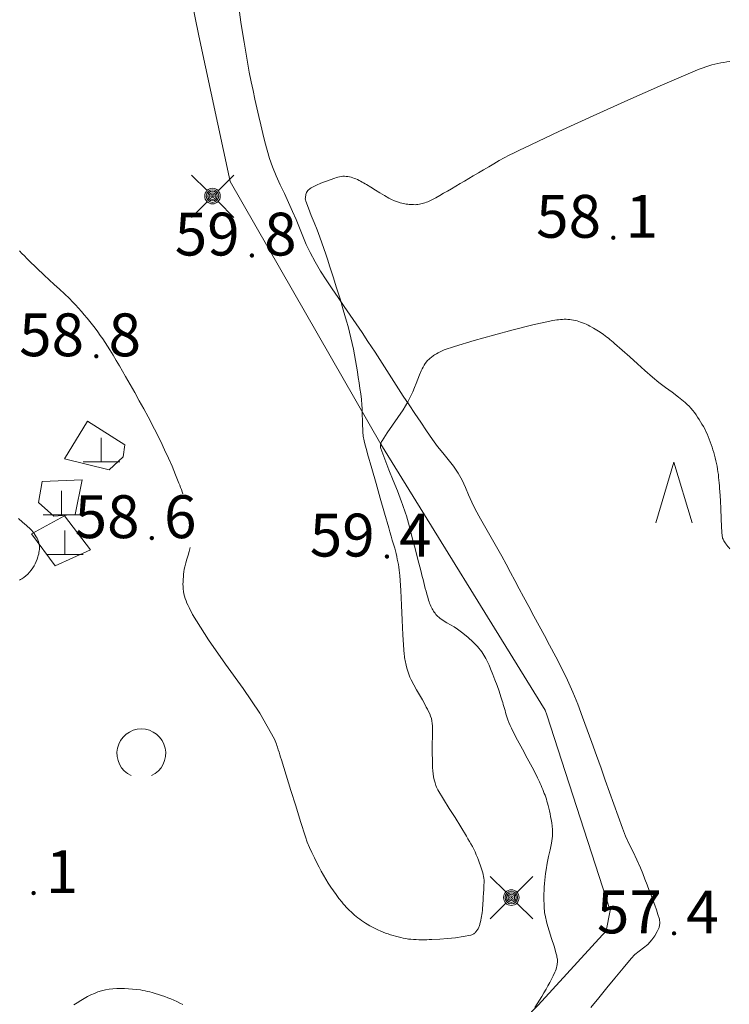
# Model space of a CAD drawing. Units: metres. Extents: x 25503966 to 25504939, y 6682000 to 6684013.
# Drawn here: x 25504070 to 25504099, y 6682682 to 6682722 of the extents above; entities that cross this region are included whole.
import ezdxf
from ezdxf.enums import TextEntityAlignment as Align

# ---------------------------------------------------------------- set-up
doc = ezdxf.new("R2010")
doc.units = ezdxf.units.M
doc.header["$MEASUREMENT"] = 0
doc.linetypes.add('DGN Style 2', pattern=[1061.192743, 636.715646, -424.477097])
for name, color, linetype, lineweight in [('KANTA_JOH_Pylväs_Valaisinpylväs_symboli', 254, 'Continuous', 0), ('KANTA_KAS_Kasviryhmä_Lehtimetsä_symboli', 254, 'Continuous', 0), ('KANTA_KAS_Kasviryhmä_Mäntymetsä_symboli', 254, 'Continuous', 0), ('KANTA_KOR_Korkeuskäyrä_Välikäyrä_N2000', 254, 'Continuous', 0), ('KANTA_KOR_Korkeuspiste_N2000', 254, 'Continuous', 0), ('KANTA_KOR_Korkeuspiste_symboli_N2000', 254, 'Continuous', 0), ('KANTA_MAA_Maa_alue_Avokallio_viiva', 254, 'Continuous', 0), ('KANTA_MAA_Maakohde_Iso_kivi_viiva', 254, 'Continuous', 0), ('KANTA_MAA_Maakohde_Kivi_symboli', 254, 'Continuous', 0), ('KANTA_MUU_Luonnonsuojelualue_viiva', 254, 'Continuous', 0)]:
    doc.layers.add(name, color=color, linetype=linetype, lineweight=lineweight)
doc.styles.add('Style-Arial Narrow', font='ARIALN.TTF')
doc.linetypes.add('kmo_kallio', pattern='A,-1.25,[3,dgnlstyle-kmoviiva.shx,S=0.000396825,R=0,X=0,Y=0],-1.25,[2,dgnlstyle-kmoviiva.shx,S=0.007937,R=0,X=0,Y=0]', length=2.5)

# ---------------------------------------------------------------- blocks, each defined once
blk = doc.blocks.new('*U15')
at = {"layer": 'KANTA_KAS_Kasviryhmä_Lehtimetsä_symboli', "color": 254, "linetype": 'Continuous', "lineweight": 0, "extrusion": (0, 0, -1)}
blk.add_arc((-0.024, 0.032), 0.498, 294.5097, 245.4903, dxfattribs=at)
blk = doc.blocks.new('*U16')
at = {"layer": 'KANTA_KAS_Kasviryhmä_Mäntymetsä_symboli', "color": 254, "linetype": 'Continuous', "lineweight": 0, "flags": 128}
blk.add_lwpolyline([(-0.296, -0.491), (0, 0.499), (0.296, -0.491)], dxfattribs=at)
blk = doc.blocks.new('*U19')
at = {"layer": 'KANTA_KOR_Korkeuspiste_symboli_N2000', "linetype": 'Continuous', "lineweight": 0}
h = blk.add_hatch(color=134, dxfattribs=at)
edge = h.paths.add_edge_path()
edge.add_arc((0, 0), 0.491, 0, 360)
blk = doc.blocks.new('*U25')
at = {"layer": 'KANTA_MAA_Maakohde_Kivi_symboli', "color": 254, "linetype": 'Continuous', "lineweight": 0}
for p, q in [((0, 0), (0, 0.98)), ((-0.744, 0), (0.756, 0))]:
    blk.add_line(p, q, dxfattribs=at)
blk = doc.blocks.new('*U26')
at = {"layer": 'KANTA_JOH_Pylväs_Valaisinpylväs_symboli', "color": 254, "linetype": 'Continuous', "lineweight": 0, "flags": 128}
for points in [[(-0.125, 0.133), (-0.491, 0.491)], [(0.133, 0.125), (0.499, 0.491)], [(-0.491, -0.499), (-0.125, -0.133)], [(0.129, -0.129), (0.499, -0.499)]]:
    blk.add_lwpolyline(points, dxfattribs=at)
at = {"layer": 'KANTA_JOH_Pylväs_Valaisinpylväs_symboli', "color": 254, "linetype": 'Continuous', "lineweight": 0}
for radius in [0.182, 0.147, 0.112, 0.077, 0.042, 0.00701]:
    blk.add_arc((0, 0), radius, 0, 360, dxfattribs=at)

msp = doc.modelspace()

# ---------------------------------------------------------------- linework, layer by layer
at = {"layer": 'KANTA_KOR_Korkeuskäyrä_Välikäyrä_N2000', "color": 134, "linetype": 'Continuous', "lineweight": 0, "flags": 128}
for points in [[(25504099.196, 6682720.01), (25504099.071, 6682719.995), (25504098.946, 6682719.979), (25504098.822, 6682719.959), (25504098.699, 6682719.936), (25504098.577, 6682719.908), (25504098.455, 6682719.876), (25504098.335, 6682719.84), (25504098.215, 6682719.802), (25504098.097, 6682719.761), (25504097.98, 6682719.717), (25504097.864, 6682719.669), (25504096.44, 6682719.057), (25504095.023, 6682718.434), (25504093.613, 6682717.8), (25504092.209, 6682717.152), (25504090.81, 6682716.489), (25504090.6, 6682716.389), (25504090.39, 6682716.289), (25504090.182, 6682716.187), (25504089.975, 6682716.08), (25504089.773, 6682715.966), (25504089.56, 6682715.842), (25504089.349, 6682715.716), (25504089.137, 6682715.591), (25504088.926, 6682715.465), (25504088.714, 6682715.34), (25504088.535, 6682715.236), (25504088.357, 6682715.131), (25504088.178, 6682715.026), (25504088, 6682714.922), (25504087.822, 6682714.817), (25504087.663, 6682714.725), (25504087.504, 6682714.633), (25504087.344, 6682714.543), (25504087.184, 6682714.453), (25504087.023, 6682714.364), (25504086.969, 6682714.336), (25504086.914, 6682714.312), (25504086.857, 6682714.289), (25504086.8, 6682714.268), (25504086.742, 6682714.247), (25504086.686, 6682714.229), (25504086.629, 6682714.212), (25504086.572, 6682714.197), (25504086.514, 6682714.186), (25504086.456, 6682714.177), (25504086.397, 6682714.171), (25504086.338, 6682714.168), (25504086.279, 6682714.169), (25504086.219, 6682714.171), (25504086.161, 6682714.175), (25504086.1, 6682714.18), (25504086.04, 6682714.187), (25504085.98, 6682714.195), (25504085.919, 6682714.205), (25504085.86, 6682714.218), (25504085.737, 6682714.249), (25504085.616, 6682714.284), (25504085.497, 6682714.325), (25504085.381, 6682714.374), (25504085.27, 6682714.431), (25504085.085, 6682714.54), (25504084.902, 6682714.652), (25504084.72, 6682714.765), (25504084.539, 6682714.877), (25504084.356, 6682714.987), (25504084.295, 6682715.022), (25504084.235, 6682715.057), (25504084.174, 6682715.092), (25504084.113, 6682715.126), (25504084.052, 6682715.16), (25504083.99, 6682715.191), (25504083.926, 6682715.218), (25504083.86, 6682715.242), (25504083.794, 6682715.264), (25504083.726, 6682715.285), (25504083.659, 6682715.302), (25504083.592, 6682715.315), (25504083.525, 6682715.324), (25504083.457, 6682715.327), (25504083.391, 6682715.325), (25504083.324, 6682715.317), (25504083.258, 6682715.305), (25504083.192, 6682715.29), (25504083.127, 6682715.272), (25504083.061, 6682715.252), (25504082.869, 6682715.186), (25504082.681, 6682715.116), (25504082.496, 6682715.041), (25504082.313, 6682714.959), (25504082.13, 6682714.871), (25504082.092, 6682714.851), (25504082.056, 6682714.829), (25504082.022, 6682714.804), (25504081.99, 6682714.776), (25504081.959, 6682714.743), (25504081.933, 6682714.706), (25504081.912, 6682714.668), (25504081.896, 6682714.629), (25504081.884, 6682714.588), (25504081.875, 6682714.546), (25504081.866, 6682714.5), (25504081.86, 6682714.453), (25504081.858, 6682714.406), (25504081.862, 6682714.36), (25504081.873, 6682714.316), (25504081.983, 6682714.02), (25504082.102, 6682713.726), (25504082.225, 6682713.434), (25504082.344, 6682713.14), (25504082.454, 6682712.844), (25504082.534, 6682712.61), (25504082.615, 6682712.376), (25504082.696, 6682712.141), (25504082.775, 6682711.907), (25504082.852, 6682711.671), (25504082.996, 6682711.222), (25504083.136, 6682710.771), (25504083.274, 6682710.32), (25504083.409, 6682709.868), (25504083.541, 6682709.414), (25504083.605, 6682709.188), (25504083.665, 6682708.96), (25504083.722, 6682708.731), (25504083.775, 6682708.502), (25504083.823, 6682708.271), (25504083.868, 6682708.04), (25504083.909, 6682707.808), (25504083.947, 6682707.576), (25504083.984, 6682707.343), (25504084.019, 6682707.11), (25504084.053, 6682706.887), (25504084.087, 6682706.663), (25504084.118, 6682706.439), (25504084.145, 6682706.215), (25504084.164, 6682705.99), (25504084.173, 6682705.843), (25504084.18, 6682705.697), (25504084.185, 6682705.55), (25504084.19, 6682705.404), (25504084.196, 6682705.257), (25504084.198, 6682705.184), (25504084.199, 6682705.111), (25504084.2, 6682705.038), (25504084.202, 6682704.965), (25504084.206, 6682704.892), (25504084.226, 6682704.71), (25504084.259, 6682704.529), (25504084.301, 6682704.35), (25504084.35, 6682704.173), (25504084.4, 6682703.996), (25504084.572, 6682703.39), (25504084.744, 6682702.785), (25504084.916, 6682702.18), (25504085.089, 6682701.575), (25504085.263, 6682700.97), (25504085.312, 6682700.803), (25504085.36, 6682700.636), (25504085.409, 6682700.47), (25504085.458, 6682700.303), (25504085.506, 6682700.136), (25504085.536, 6682700.027), (25504085.564, 6682699.917), (25504085.59, 6682699.807), (25504085.614, 6682699.696), (25504085.637, 6682699.585), (25504085.659, 6682699.473), (25504085.677, 6682699.362), (25504085.693, 6682699.249), (25504085.706, 6682699.137), (25504085.717, 6682699.024), (25504085.759, 6682698.418), (25504085.787, 6682697.812), (25504085.811, 6682697.205), (25504085.838, 6682696.599), (25504085.878, 6682695.994), (25504085.884, 6682695.93), (25504085.89, 6682695.866), (25504085.897, 6682695.803), (25504085.904, 6682695.74), (25504085.912, 6682695.676), (25504085.921, 6682695.613), (25504085.931, 6682695.551), (25504085.943, 6682695.489), (25504085.956, 6682695.427), (25504085.97, 6682695.364), (25504086.001, 6682695.241), (25504086.037, 6682695.119), (25504086.078, 6682694.998), (25504086.125, 6682694.88), (25504086.179, 6682694.764), (25504086.288, 6682694.556), (25504086.402, 6682694.352), (25504086.52, 6682694.151), (25504086.637, 6682693.949), (25504086.75, 6682693.744), (25504086.798, 6682693.654), (25504086.846, 6682693.565), (25504086.892, 6682693.474), (25504086.935, 6682693.381), (25504086.974, 6682693.285), (25504087.005, 6682693.186), (25504087.026, 6682693.085), (25504087.039, 6682692.984), (25504087.045, 6682692.882), (25504087.047, 6682692.78), (25504087.047, 6682692.588), (25504087.045, 6682692.396), (25504087.043, 6682692.204), (25504087.042, 6682692.012), (25504087.042, 6682691.82), (25504087.043, 6682691.692), (25504087.045, 6682691.564), (25504087.047, 6682691.436), (25504087.049, 6682691.307), (25504087.053, 6682691.179), (25504087.061, 6682691.055), (25504087.075, 6682690.931), (25504087.096, 6682690.808), (25504087.122, 6682690.685), (25504087.153, 6682690.563), (25504087.17, 6682690.503), (25504087.19, 6682690.444), (25504087.212, 6682690.386), (25504087.238, 6682690.33), (25504087.267, 6682690.275), (25504087.495, 6682689.89), (25504087.732, 6682689.513), (25504087.97, 6682689.137), (25504088.207, 6682688.761), (25504088.435, 6682688.38), (25504088.497, 6682688.274), (25504088.558, 6682688.169), (25504088.618, 6682688.062), (25504088.677, 6682687.955), (25504088.733, 6682687.847), (25504088.787, 6682687.737), (25504088.836, 6682687.625), (25504088.883, 6682687.513), (25504088.928, 6682687.399), (25504088.972, 6682687.285), (25504089.002, 6682687.207), (25504089.029, 6682687.128), (25504089.055, 6682687.05), (25504089.08, 6682686.97), (25504089.102, 6682686.889), (25504089.121, 6682686.814), (25504089.136, 6682686.739), (25504089.147, 6682686.664), (25504089.154, 6682686.589), (25504089.154, 6682686.513), (25504089.148, 6682686.359), (25504089.141, 6682686.204), (25504089.133, 6682686.05), (25504089.123, 6682685.895), (25504089.114, 6682685.741), (25504089.107, 6682685.644), (25504089.101, 6682685.547), (25504089.094, 6682685.451), (25504089.087, 6682685.354), (25504089.078, 6682685.257), (25504089.069, 6682685.181), (25504089.056, 6682685.105), (25504089.041, 6682685.03), (25504089.024, 6682684.955), (25504089.007, 6682684.88), (25504088.999, 6682684.842), (25504088.989, 6682684.805), (25504088.979, 6682684.768), (25504088.967, 6682684.731), (25504088.955, 6682684.694), (25504088.941, 6682684.662), (25504088.926, 6682684.631), (25504088.909, 6682684.6), (25504088.89, 6682684.57), (25504088.871, 6682684.541), (25504088.852, 6682684.513), (25504088.832, 6682684.488), (25504088.81, 6682684.463), (25504088.787, 6682684.44), (25504088.762, 6682684.417), (25504088.736, 6682684.395), (25504088.708, 6682684.376), (25504088.68, 6682684.36), (25504088.65, 6682684.347), (25504088.618, 6682684.339), (25504088.301, 6682684.279), (25504087.984, 6682684.233), (25504087.667, 6682684.199), (25504087.348, 6682684.174), (25504087.029, 6682684.159), (25504086.921, 6682684.155), (25504086.814, 6682684.152), (25504086.706, 6682684.15), (25504086.598, 6682684.149), (25504086.49, 6682684.151), (25504086.384, 6682684.155), (25504086.278, 6682684.161), (25504086.172, 6682684.169), (25504086.066, 6682684.181), (25504085.96, 6682684.197), (25504085.855, 6682684.216), (25504085.751, 6682684.239), (25504085.648, 6682684.265), (25504085.546, 6682684.294), (25504085.443, 6682684.324), (25504085.34, 6682684.356), (25504085.238, 6682684.39), (25504085.136, 6682684.425), (25504085.036, 6682684.463), (25504084.936, 6682684.505), (25504084.823, 6682684.555), (25504084.713, 6682684.609), (25504084.604, 6682684.665), (25504084.496, 6682684.724), (25504084.389, 6682684.786), (25504084.309, 6682684.833), (25504084.231, 6682684.882), (25504084.154, 6682684.933), (25504084.078, 6682684.986), (25504084.004, 6682685.042), (25504083.932, 6682685.1), (25504083.862, 6682685.16), (25504083.793, 6682685.222), (25504083.726, 6682685.286), (25504083.66, 6682685.35), (25504083.594, 6682685.417), (25504083.529, 6682685.484), (25504083.465, 6682685.552), (25504083.403, 6682685.622), (25504083.343, 6682685.694), (25504083.225, 6682685.842), (25504083.111, 6682685.994), (25504083.002, 6682686.147), (25504082.897, 6682686.304), (25504082.795, 6682686.464), (25504082.696, 6682686.626), (25504082.601, 6682686.789), (25504082.509, 6682686.954), (25504082.42, 6682687.12), (25504082.333, 6682687.289), (25504082.228, 6682687.498), (25504082.124, 6682687.708), (25504082.026, 6682687.921), (25504081.936, 6682688.136), (25504081.86, 6682688.356), (25504081.664, 6682688.986), (25504081.468, 6682689.615), (25504081.273, 6682690.244), (25504081.077, 6682690.874), (25504080.882, 6682691.503), (25504080.85, 6682691.604), (25504080.818, 6682691.706), (25504080.787, 6682691.808), (25504080.755, 6682691.909), (25504080.723, 6682692.011), (25504080.701, 6682692.078), (25504080.678, 6682692.144), (25504080.652, 6682692.21), (25504080.624, 6682692.275), (25504080.594, 6682692.339), (25504080.001, 6682693.404), (25504079.321, 6682694.416), (25504078.605, 6682695.406), (25504077.9, 6682696.403), (25504077.255, 6682697.439), (25504077.205, 6682697.529), (25504077.158, 6682697.62), (25504077.113, 6682697.712), (25504077.069, 6682697.805), (25504077.027, 6682697.9), (25504076.99, 6682697.993), (25504076.957, 6682698.086), (25504076.928, 6682698.181), (25504076.904, 6682698.277), (25504076.885, 6682698.375), (25504076.872, 6682698.474), (25504076.864, 6682698.573), (25504076.861, 6682698.672), (25504076.864, 6682698.772), (25504076.87, 6682698.871), (25504076.878, 6682698.973), (25504076.887, 6682699.076), (25504076.9, 6682699.178), (25504076.916, 6682699.28), (25504076.939, 6682699.38), (25504076.982, 6682699.537), (25504077.026, 6682699.693), (25504077.07, 6682699.849), (25504077.114, 6682700.005), (25504077.156, 6682700.162)], [(25504076.856, 6682702.357), (25504076.826, 6682702.446), (25504076.796, 6682702.534), (25504076.764, 6682702.622), (25504076.731, 6682702.709), (25504076.698, 6682702.797), (25504076.562, 6682703.141), (25504076.418, 6682703.483), (25504076.268, 6682703.821), (25504076.113, 6682704.158), (25504075.954, 6682704.493), (25504075.855, 6682704.697), (25504075.754, 6682704.9), (25504075.652, 6682705.102), (25504075.548, 6682705.303), (25504075.441, 6682705.503), (25504075.261, 6682705.834), (25504075.079, 6682706.163), (25504074.896, 6682706.492), (25504074.71, 6682706.82), (25504074.523, 6682707.147), (25504074.396, 6682707.366), (25504074.268, 6682707.584), (25504074.138, 6682707.802), (25504074.008, 6682708.018), (25504073.876, 6682708.235), (25504073.782, 6682708.386), (25504073.686, 6682708.536), (25504073.588, 6682708.684), (25504073.488, 6682708.831), (25504073.386, 6682708.977), (25504073.281, 6682709.122), (25504073.173, 6682709.263), (25504073.062, 6682709.402), (25504072.949, 6682709.539), (25504072.834, 6682709.675), (25504072.717, 6682709.81), (25504072.6, 6682709.944), (25504072.48, 6682710.076), (25504072.357, 6682710.205), (25504072.23, 6682710.33), (25504072.024, 6682710.523), (25504071.817, 6682710.715), (25504071.61, 6682710.907), (25504071.403, 6682711.098), (25504071.196, 6682711.291), (25504071.094, 6682711.388), (25504070.991, 6682711.485), (25504070.889, 6682711.582), (25504070.787, 6682711.679), (25504070.685, 6682711.776), (25504070.584, 6682711.874), (25504070.484, 6682711.973), (25504070.386, 6682712.074), (25504070.289, 6682712.176), (25504070.194, 6682712.279)], [(25504099.194, 6682700.115), (25504099.153, 6682700.162), (25504099.112, 6682700.209), (25504099.073, 6682700.258), (25504099.046, 6682700.291), (25504099.021, 6682700.326), (25504098.996, 6682700.361), (25504098.973, 6682700.397), (25504098.951, 6682700.435), (25504098.93, 6682700.473), (25504098.912, 6682700.513), (25504098.896, 6682700.553), (25504098.885, 6682700.595), (25504098.878, 6682700.637), (25504098.853, 6682701.001), (25504098.835, 6682701.365), (25504098.821, 6682701.73), (25504098.805, 6682702.094), (25504098.782, 6682702.458), (25504098.773, 6682702.573), (25504098.764, 6682702.688), (25504098.755, 6682702.803), (25504098.745, 6682702.918), (25504098.734, 6682703.033), (25504098.721, 6682703.147), (25504098.706, 6682703.261), (25504098.688, 6682703.374), (25504098.668, 6682703.487), (25504098.646, 6682703.6), (25504098.621, 6682703.712), (25504098.593, 6682703.824), (25504098.562, 6682703.934), (25504098.531, 6682704.044), (25504098.498, 6682704.155), (25504098.464, 6682704.265), (25504098.429, 6682704.375), (25504098.392, 6682704.484), (25504098.353, 6682704.593), (25504098.311, 6682704.701), (25504098.266, 6682704.805), (25504098.216, 6682704.908), (25504098.164, 6682705.009), (25504098.109, 6682705.109), (25504098.053, 6682705.209), (25504097.996, 6682705.306), (25504097.937, 6682705.401), (25504097.876, 6682705.495), (25504097.812, 6682705.587), (25504097.745, 6682705.678), (25504097.676, 6682705.767), (25504097.603, 6682705.853), (25504097.527, 6682705.935), (25504097.447, 6682706.014), (25504097.363, 6682706.089), (25504097.101, 6682706.302), (25504096.833, 6682706.505), (25504096.562, 6682706.705), (25504096.295, 6682706.909), (25504096.035, 6682707.122), (25504095.723, 6682707.396), (25504095.415, 6682707.673), (25504095.107, 6682707.951), (25504094.798, 6682708.227), (25504094.486, 6682708.5), (25504094.423, 6682708.554), (25504094.36, 6682708.606), (25504094.296, 6682708.659), (25504094.231, 6682708.71), (25504094.167, 6682708.761), (25504094.035, 6682708.86), (25504093.9, 6682708.955), (25504093.762, 6682709.045), (25504093.621, 6682709.131), (25504093.476, 6682709.213), (25504093.403, 6682709.252), (25504093.329, 6682709.286), (25504093.253, 6682709.318), (25504093.176, 6682709.348), (25504093.098, 6682709.376), (25504093.026, 6682709.4), (25504092.954, 6682709.423), (25504092.881, 6682709.442), (25504092.807, 6682709.458), (25504092.732, 6682709.471), (25504092.656, 6682709.48), (25504092.581, 6682709.485), (25504092.505, 6682709.487), (25504092.429, 6682709.486), (25504092.354, 6682709.482), (25504092.276, 6682709.477), (25504092.199, 6682709.471), (25504092.121, 6682709.462), (25504092.044, 6682709.451), (25504091.967, 6682709.437), (25504091.152, 6682709.256), (25504090.345, 6682709.058), (25504089.543, 6682708.845), (25504088.746, 6682708.619), (25504087.948, 6682708.381), (25504087.863, 6682708.355), (25504087.779, 6682708.327), (25504087.695, 6682708.298), (25504087.612, 6682708.268), (25504087.529, 6682708.236), (25504087.447, 6682708.201), (25504087.367, 6682708.164), (25504087.288, 6682708.123), (25504087.21, 6682708.08), (25504087.134, 6682708.033), (25504087.098, 6682708.009), (25504087.062, 6682707.984), (25504087.028, 6682707.958), (25504086.994, 6682707.93), (25504086.96, 6682707.903), (25504086.928, 6682707.875), (25504086.896, 6682707.847), (25504086.866, 6682707.817), (25504086.836, 6682707.787), (25504086.809, 6682707.754), (25504086.757, 6682707.684), (25504086.71, 6682707.612), (25504086.667, 6682707.538), (25504086.627, 6682707.462), (25504086.591, 6682707.384), (25504086.519, 6682707.214), (25504086.452, 6682707.042), (25504086.385, 6682706.87), (25504086.317, 6682706.698), (25504086.245, 6682706.529), (25504086.207, 6682706.446), (25504086.168, 6682706.364), (25504086.129, 6682706.282), (25504086.088, 6682706.201), (25504086.046, 6682706.12), (25504085.853, 6682705.791), (25504085.639, 6682705.476), (25504085.416, 6682705.166), (25504085.196, 6682704.851), (25504084.989, 6682704.524), (25504084.974, 6682704.496), (25504084.96, 6682704.467), (25504084.948, 6682704.437), (25504084.939, 6682704.408), (25504084.931, 6682704.377), (25504084.925, 6682704.345), (25504084.922, 6682704.312), (25504084.923, 6682704.279), (25504084.928, 6682704.247), (25504084.936, 6682704.215), (25504085.101, 6682703.778), (25504085.272, 6682703.344), (25504085.445, 6682702.911), (25504085.615, 6682702.477), (25504085.779, 6682702.04), (25504085.823, 6682701.924), (25504085.868, 6682701.808), (25504085.911, 6682701.692), (25504085.952, 6682701.574), (25504085.988, 6682701.455), (25504086.109, 6682701.012), (25504086.226, 6682700.567), (25504086.341, 6682700.123), (25504086.455, 6682699.678), (25504086.569, 6682699.233), (25504086.6, 6682699.111), (25504086.632, 6682698.988), (25504086.663, 6682698.866), (25504086.694, 6682698.744), (25504086.725, 6682698.622), (25504086.757, 6682698.5), (25504086.79, 6682698.379), (25504086.824, 6682698.257), (25504086.858, 6682698.136), (25504086.893, 6682698.015), (25504086.912, 6682697.954), (25504086.934, 6682697.894), (25504086.959, 6682697.835), (25504086.985, 6682697.776), (25504087.013, 6682697.718), (25504087.037, 6682697.668), (25504087.064, 6682697.62), (25504087.093, 6682697.572), (25504087.124, 6682697.526), (25504087.157, 6682697.481), (25504087.192, 6682697.437), (25504087.229, 6682697.396), (25504087.268, 6682697.357), (25504087.309, 6682697.32), (25504087.352, 6682697.284), (25504087.492, 6682697.186), (25504087.638, 6682697.098), (25504087.786, 6682697.014), (25504087.933, 6682696.928), (25504088.075, 6682696.832), (25504088.291, 6682696.668), (25504088.502, 6682696.499), (25504088.704, 6682696.319), (25504088.891, 6682696.124), (25504089.06, 6682695.909), (25504089.147, 6682695.776), (25504089.224, 6682695.639), (25504089.294, 6682695.5), (25504089.358, 6682695.358), (25504089.418, 6682695.213), (25504089.508, 6682694.987), (25504089.598, 6682694.76), (25504089.685, 6682694.533), (25504089.768, 6682694.305), (25504089.844, 6682694.074), (25504089.869, 6682693.994), (25504089.893, 6682693.914), (25504089.917, 6682693.834), (25504089.941, 6682693.753), (25504089.965, 6682693.673), (25504089.99, 6682693.59), (25504090.013, 6682693.507), (25504090.037, 6682693.425), (25504090.061, 6682693.342), (25504090.085, 6682693.259), (25504090.126, 6682693.138), (25504090.172, 6682693.019), (25504090.223, 6682692.902), (25504090.277, 6682692.786), (25504090.333, 6682692.672), (25504090.523, 6682692.302), (25504090.72, 6682691.936), (25504090.918, 6682691.571), (25504091.114, 6682691.205), (25504091.304, 6682690.835), (25504091.341, 6682690.758), (25504091.379, 6682690.68), (25504091.415, 6682690.603), (25504091.451, 6682690.525), (25504091.487, 6682690.446), (25504091.521, 6682690.368), (25504091.554, 6682690.289), (25504091.586, 6682690.21), (25504091.616, 6682690.13), (25504091.646, 6682690.049), (25504091.673, 6682689.968), (25504091.699, 6682689.887), (25504091.723, 6682689.805), (25504091.746, 6682689.722), (25504091.768, 6682689.639), (25504091.797, 6682689.526), (25504091.824, 6682689.412), (25504091.849, 6682689.297), (25504091.873, 6682689.183), (25504091.895, 6682689.067), (25504091.918, 6682688.929), (25504091.937, 6682688.791), (25504091.948, 6682688.652), (25504091.951, 6682688.513), (25504091.944, 6682688.375), (25504091.906, 6682688.1), (25504091.851, 6682687.826), (25504091.789, 6682687.552), (25504091.73, 6682687.278), (25504091.685, 6682687.002), (25504091.667, 6682686.862), (25504091.65, 6682686.722), (25504091.635, 6682686.582), (25504091.622, 6682686.442), (25504091.611, 6682686.301), (25504091.605, 6682686.164), (25504091.601, 6682686.026), (25504091.601, 6682685.888), (25504091.602, 6682685.75), (25504091.604, 6682685.612), (25504091.607, 6682685.52), (25504091.611, 6682685.429), (25504091.618, 6682685.337), (25504091.628, 6682685.246), (25504091.644, 6682685.155), (25504091.72, 6682684.833), (25504091.813, 6682684.517), (25504091.913, 6682684.204), (25504092.013, 6682683.89), (25504092.102, 6682683.573), (25504092.113, 6682683.531), (25504092.123, 6682683.488), (25504092.132, 6682683.446), (25504092.141, 6682683.403), (25504092.148, 6682683.36), (25504092.153, 6682683.317), (25504092.154, 6682683.273), (25504092.152, 6682683.229), (25504092.147, 6682683.185), (25504092.14, 6682683.142), (25504092.127, 6682683.077), (25504092.112, 6682683.012), (25504092.094, 6682682.949), (25504092.073, 6682682.886), (25504092.047, 6682682.824), (25504091.979, 6682682.683), (25504091.91, 6682682.545), (25504091.839, 6682682.408), (25504091.765, 6682682.272), (25504091.688, 6682682.137), (25504091.6, 6682681.984), (25504091.511, 6682681.831), (25504091.421, 6682681.679), (25504091.328, 6682681.529), (25504091.231, 6682681.382)], [(25504070.189, 6682698.837), (25504070.235, 6682698.859), (25504070.279, 6682698.884), (25504070.323, 6682698.911), (25504070.365, 6682698.941), (25504070.45, 6682699.008), (25504070.528, 6682699.081), (25504070.601, 6682699.159), (25504070.668, 6682699.242), (25504070.73, 6682699.332), (25504070.783, 6682699.419), (25504070.829, 6682699.507), (25504070.871, 6682699.597), (25504070.907, 6682699.689), (25504070.939, 6682699.784), (25504070.956, 6682699.844), (25504070.971, 6682699.905), (25504070.983, 6682699.966), (25504070.993, 6682700.027), (25504071.001, 6682700.088), (25504071.005, 6682700.124), (25504071.006, 6682700.16), (25504071.006, 6682700.196), (25504071.003, 6682700.232), (25504070.998, 6682700.267), (25504070.983, 6682700.339), (25504070.962, 6682700.408), (25504070.936, 6682700.476), (25504070.905, 6682700.543), (25504070.869, 6682700.608), (25504070.827, 6682700.676), (25504070.784, 6682700.741), (25504070.738, 6682700.803), (25504070.688, 6682700.862), (25504070.634, 6682700.917), (25504070.475, 6682701.064), (25504070.315, 6682701.209), (25504070.153, 6682701.351)], [(25504076.852, 6682681.502), (25504076.734, 6682681.567), (25504076.615, 6682681.628), (25504076.494, 6682681.684), (25504076.371, 6682681.736), (25504076.246, 6682681.784), (25504076.118, 6682681.83), (25504075.989, 6682681.875), (25504075.86, 6682681.917), (25504075.73, 6682681.957), (25504075.599, 6682681.995), (25504075.505, 6682682.02), (25504075.41, 6682682.043), (25504075.316, 6682682.064), (25504075.221, 6682682.084), (25504075.125, 6682682.101), (25504074.963, 6682682.125), (25504074.8, 6682682.14), (25504074.637, 6682682.15), (25504074.475, 6682682.155), (25504074.312, 6682682.157), (25504074.157, 6682682.154), (25504074.002, 6682682.145), (25504073.848, 6682682.128), (25504073.694, 6682682.102), (25504073.54, 6682682.065), (25504073.389, 6682682.018), (25504073.244, 6682681.963), (25504073.102, 6682681.9), (25504072.964, 6682681.829), (25504072.828, 6682681.752), (25504072.686, 6682681.667), (25504072.547, 6682681.581), (25504072.412, 6682681.491)]]:
    msp.add_lwpolyline(points, dxfattribs=at)
at = {"layer": 'KANTA_MAA_Maa_alue_Avokallio_viiva', "color": 254, "linetype": 'kmo_kallio', "lineweight": 0, "flags": 128}
msp.add_lwpolyline([(25504093.514, 6682681.384), (25504093.843, 6682681.786), (25504094.172, 6682682.187), (25504094.501, 6682682.589), (25504094.829, 6682682.99), (25504095.158, 6682683.392), (25504095.313, 6682683.549), (25504095.484, 6682683.684), (25504095.662, 6682683.816), (25504095.838, 6682683.964), (25504096.002, 6682684.149), (25504096.122, 6682684.317), (25504096.225, 6682684.487), (25504096.3, 6682684.657), (25504096.333, 6682684.828), (25504096.313, 6682684.998), (25504096.256, 6682685.185), (25504096.194, 6682685.371), (25504096.128, 6682685.557), (25504096.06, 6682685.743), (25504095.99, 6682685.929), (25504095.901, 6682686.162), (25504095.812, 6682686.395), (25504095.723, 6682686.627), (25504095.633, 6682686.858), (25504095.541, 6682687.089), (25504095.398, 6682687.415), (25504095.243, 6682687.736), (25504095.086, 6682688.056), (25504094.936, 6682688.378), (25504094.803, 6682688.708), (25504094.626, 6682689.197), (25504094.452, 6682689.686), (25504094.279, 6682690.176), (25504094.106, 6682690.666), (25504093.931, 6682691.155), (25504093.744, 6682691.678), (25504093.556, 6682692.201), (25504093.368, 6682692.724), (25504093.177, 6682693.246), (25504092.984, 6682693.767), (25504092.785, 6682694.263), (25504092.566, 6682694.75), (25504092.331, 6682695.231), (25504092.085, 6682695.706), (25504091.833, 6682696.178), (25504091.62, 6682696.573), (25504091.407, 6682696.969), (25504091.193, 6682697.364), (25504090.98, 6682697.76), (25504090.767, 6682698.155), (25504090.589, 6682698.487), (25504090.411, 6682698.819), (25504090.233, 6682699.151), (25504090.055, 6682699.482), (25504089.877, 6682699.814), (25504089.666, 6682700.2), (25504089.45, 6682700.582), (25504089.232, 6682700.964), (25504089.014, 6682701.345), (25504088.798, 6682701.728), (25504088.651, 6682702.021), (25504088.52, 6682702.321), (25504088.392, 6682702.624), (25504088.256, 6682702.921), (25504088.097, 6682703.208), (25504087.903, 6682703.492), (25504087.691, 6682703.763), (25504087.472, 6682704.03), (25504087.256, 6682704.298), (25504087.053, 6682704.575), (25504086.812, 6682704.929), (25504086.572, 6682705.283), (25504086.332, 6682705.637), (25504086.094, 6682705.993), (25504085.858, 6682706.35), (25504085.568, 6682706.797), (25504085.28, 6682707.244), (25504084.993, 6682707.692), (25504084.704, 6682708.139), (25504084.413, 6682708.585), (25504084.173, 6682708.945), (25504083.929, 6682709.302), (25504083.683, 6682709.659), (25504083.438, 6682710.015), (25504083.194, 6682710.373), (25504082.951, 6682710.732), (25504082.71, 6682711.092), (25504082.475, 6682711.456), (25504082.254, 6682711.829), (25504082.051, 6682712.211), (25504081.897, 6682712.543), (25504081.754, 6682712.88), (25504081.617, 6682713.219), (25504081.481, 6682713.558), (25504081.339, 6682713.894), (25504081.174, 6682714.259), (25504081.003, 6682714.62), (25504080.832, 6682714.982), (25504080.667, 6682715.347), (25504080.514, 6682715.718), (25504080.395, 6682716.052), (25504080.294, 6682716.391), (25504080.205, 6682716.734), (25504080.123, 6682717.079), (25504080.043, 6682717.424), (25504079.96, 6682717.775), (25504079.879, 6682718.126), (25504079.799, 6682718.477), (25504079.722, 6682718.829), (25504079.649, 6682719.181), (25504079.572, 6682719.585), (25504079.499, 6682719.989), (25504079.429, 6682720.394), (25504079.362, 6682720.799), (25504079.295, 6682721.205), (25504079.228, 6682721.619), (25504079.164, 6682722.032), (25504079.106, 6682722.447), (25504079.061, 6682722.862), (25504079.031, 6682723.279), (25504079.019, 6682723.625), (25504079.017, 6682723.97), (25504079.021, 6682724.316), (25504079.031, 6682724.662), (25504079.043, 6682725.008), (25504079.056, 6682725.315), (25504079.068, 6682725.623), (25504079.081, 6682725.93), (25504079.093, 6682726.238), (25504079.105, 6682726.545), (25504079.116, 6682726.835), (25504079.127, 6682727.125), (25504079.136, 6682727.415), (25504079.145, 6682727.705), (25504079.154, 6682727.994), (25504079.15, 6682728.264), (25504079.125, 6682728.532), (25504079.081, 6682728.799), (25504079.021, 6682729.065), (25504078.948, 6682729.33), (25504078.831, 6682729.687), (25504078.696, 6682730.033), (25504078.537, 6682730.365), (25504078.351, 6682730.681), (25504078.134, 6682730.976), (25504077.91, 6682731.245), (25504077.685, 6682731.514), (25504077.46, 6682731.781), (25504077.236, 6682732.049), (25504077.013, 6682732.318), (25504076.806, 6682732.569), (25504076.599, 6682732.819), (25504076.393, 6682733.07), (25504076.186, 6682733.321), (25504075.98, 6682733.571), (25504075.779, 6682733.818), (25504075.582, 6682734.068), (25504075.386, 6682734.319), (25504075.192, 6682734.571), (25504074.998, 6682734.824), (25504074.844, 6682735.034), (25504074.702, 6682735.251), (25504074.572, 6682735.475), (25504074.453, 6682735.711), (25504074.345, 6682735.96), (25504074.277, 6682736.162), (25504074.232, 6682736.365), (25504074.204, 6682736.569), (25504074.191, 6682736.773), (25504074.187, 6682736.978), (25504074.19, 6682737.161), (25504074.199, 6682737.344), (25504074.216, 6682737.527), (25504074.243, 6682737.71), (25504074.283, 6682737.892), (25504074.36, 6682738.176), (25504074.443, 6682738.454), (25504074.535, 6682738.727), (25504074.636, 6682738.996), (25504074.75, 6682739.262), (25504075.071, 6682739.961), (25504075.393, 6682740.657), (25504075.721, 6682741.349), (25504076.056, 6682742.037), (25504076.402, 6682742.721), (25504076.743, 6682743.381), (25504077.085, 6682744.04), (25504077.427, 6682744.699), (25504077.771, 6682745.357), (25504078.115, 6682746.014), (25504078.431, 6682746.611), (25504078.748, 6682747.205), (25504079.067, 6682747.8), (25504079.384, 6682748.395), (25504079.7, 6682748.991), (25504079.913, 6682749.407), (25504080.117, 6682749.827), (25504080.315, 6682750.251), (25504080.507, 6682750.678), (25504080.693, 6682751.107), (25504080.833, 6682751.443), (25504080.965, 6682751.782), (25504081.092, 6682752.123), (25504081.216, 6682752.465), (25504081.341, 6682752.806), (25504081.42, 6682753.037), (25504081.49, 6682753.27), (25504081.557, 6682753.505), (25504081.627, 6682753.74), (25504081.705, 6682753.973), (25504081.768, 6682754.128), (25504081.847, 6682754.277), (25504081.944, 6682754.413), (25504082.063, 6682754.53), (25504082.205, 6682754.618), (25504082.361, 6682754.678), (25504082.517, 6682754.721), (25504082.675, 6682754.752), (25504082.834, 6682754.778), (25504082.994, 6682754.803), (25504083.237, 6682754.853), (25504083.48, 6682754.909), (25504083.723, 6682754.956), (25504083.964, 6682754.978), (25504084.203, 6682754.96), (25504084.435, 6682754.911), (25504084.666, 6682754.852), (25504084.897, 6682754.786), (25504085.127, 6682754.716), (25504085.357, 6682754.647), (25504085.625, 6682754.572), (25504085.894, 6682754.499), (25504086.162, 6682754.424), (25504086.427, 6682754.341), (25504086.688, 6682754.244), (25504086.933, 6682754.141), (25504087.176, 6682754.035), (25504087.419, 6682753.928), (25504087.661, 6682753.821), (25504087.904, 6682753.714), (25504088.038, 6682753.655), (25504088.172, 6682753.595), (25504088.306, 6682753.535), (25504088.44, 6682753.476), (25504088.575, 6682753.417), (25504088.694, 6682753.386), (25504088.818, 6682753.381), (25504088.945, 6682753.388), (25504089.072, 6682753.395), (25504089.197, 6682753.388), (25504089.317, 6682753.369), (25504089.437, 6682753.348), (25504089.557, 6682753.325), (25504089.676, 6682753.299), (25504089.794, 6682753.269), (25504089.917, 6682753.229), (25504090.038, 6682753.181), (25504090.157, 6682753.13), (25504090.278, 6682753.08), (25504090.402, 6682753.036), (25504090.606, 6682752.981), (25504090.811, 6682752.938), (25504091.018, 6682752.907), (25504091.224, 6682752.883), (25504091.43, 6682752.864), (25504091.608, 6682752.849), (25504091.785, 6682752.847), (25504091.961, 6682752.873), (25504092.136, 6682752.943), (25504092.308, 6682753.074), (25504092.465, 6682753.272), (25504092.547, 6682753.475), (25504092.578, 6682753.682), (25504092.582, 6682753.891), (25504092.582, 6682754.102), (25504092.591, 6682754.347), (25504092.595, 6682754.595), (25504092.581, 6682754.842), (25504092.537, 6682755.086), (25504092.451, 6682755.323), (25504092.301, 6682755.617), (25504092.14, 6682755.895), (25504091.969, 6682756.161), (25504091.788, 6682756.42), (25504091.597, 6682756.676), (25504091.346, 6682757.003), (25504091.095, 6682757.327), (25504090.842, 6682757.649), (25504090.585, 6682757.968), (25504090.326, 6682758.287), (25504090.12, 6682758.533), (25504089.91, 6682758.775), (25504089.697, 6682759.013), (25504089.478, 6682759.247), (25504089.254, 6682759.476), (25504089.055, 6682759.648), (25504088.837, 6682759.798), (25504088.612, 6682759.939), (25504088.39, 6682760.085), (25504088.18, 6682760.246), (25504087.949, 6682760.454), (25504087.726, 6682760.669), (25504087.513, 6682760.893), (25504087.311, 6682761.127), (25504087.121, 6682761.372), (25504086.965, 6682761.619), (25504086.832, 6682761.878), (25504086.705, 6682762.141), (25504086.568, 6682762.397), (25504086.406, 6682762.636), (25504086.195, 6682762.897), (25504085.983, 6682763.157), (25504085.77, 6682763.417), (25504085.557, 6682763.677), (25504085.348, 6682763.94), (25504085.056, 6682764.31), (25504084.764, 6682764.681), (25504084.472, 6682765.052), (25504084.18, 6682765.423), (25504083.887, 6682765.793), (25504083.547, 6682766.219), (25504083.204, 6682766.643), (25504082.86, 6682767.067), (25504082.517, 6682767.49), (25504082.175, 6682767.915), (25504081.939, 6682768.219), (25504081.711, 6682768.529), (25504081.487, 6682768.842), (25504081.261, 6682769.154), (25504081.03, 6682769.461), (25504080.892, 6682769.626), (25504080.745, 6682769.783), (25504080.594, 6682769.937), (25504080.443, 6682770.093), (25504080.298, 6682770.254), (25504080.205, 6682770.369), (25504080.117, 6682770.487), (25504080.037, 6682770.61), (25504079.963, 6682770.74), (25504079.896, 6682770.88), (25504079.852, 6682771.001), (25504079.821, 6682771.123), (25504079.802, 6682771.245), (25504079.792, 6682771.368), (25504079.786, 6682771.491), (25504079.783, 6682771.623), (25504079.785, 6682771.756), (25504079.797, 6682771.888), (25504079.823, 6682772.02), (25504079.867, 6682772.151), (25504079.961, 6682772.355), (25504080.062, 6682772.548), (25504080.171, 6682772.732), (25504080.286, 6682772.911), (25504080.408, 6682773.088), (25504080.626, 6682773.393), (25504080.845, 6682773.695), (25504081.065, 6682773.997), (25504081.284, 6682774.3), (25504081.499, 6682774.606), (25504081.729, 6682774.94), (25504081.957, 6682775.275), (25504082.184, 6682775.611), (25504082.408, 6682775.949), (25504082.629, 6682776.289), (25504082.934, 6682776.78), (25504083.223, 6682777.28), (25504083.502, 6682777.785), (25504083.775, 6682778.296), (25504084.045, 6682778.809), (25504084.187, 6682779.087), (25504084.321, 6682779.368), (25504084.447, 6682779.653), (25504084.561, 6682779.943), (25504084.665, 6682780.241), (25504084.736, 6682780.487), (25504084.792, 6682780.734), (25504084.835, 6682780.983), (25504084.867, 6682781.233), (25504084.89, 6682781.485), (25504084.908, 6682781.727), (25504084.924, 6682781.969), (25504084.933, 6682782.21), (25504084.934, 6682782.452), (25504084.924, 6682782.693), (25504084.9, 6682783.042), (25504084.875, 6682783.39), (25504084.847, 6682783.739), (25504084.817, 6682784.087), (25504084.785, 6682784.435), (25504084.752, 6682784.766), (25504084.719, 6682785.097), (25504084.686, 6682785.428), (25504084.652, 6682785.758), (25504084.619, 6682786.089), (25504084.579, 6682786.466), (25504084.538, 6682786.842), (25504084.496, 6682787.219), (25504084.456, 6682787.595), (25504084.416, 6682787.972), (25504084.391, 6682788.284), (25504084.374, 6682788.597), (25504084.363, 6682788.91), (25504084.353, 6682789.223), (25504084.339, 6682789.536), (25504084.325, 6682789.755), (25504084.309, 6682789.974), (25504084.287, 6682790.193), (25504084.258, 6682790.412), (25504084.219, 6682790.63), (25504084.164, 6682790.784), (25504084.069, 6682790.92), (25504083.947, 6682791.04), (25504083.809, 6682791.144), (25504083.665, 6682791.231), (25504083.501, 6682791.292), (25504083.319, 6682791.31), (25504083.134, 6682791.287), (25504082.961, 6682791.224), (25504082.813, 6682791.123), (25504082.54, 6682790.865), (25504082.281, 6682790.598), (25504082.04, 6682790.321), (25504081.819, 6682790.029), (25504081.621, 6682789.72), (25504081.465, 6682789.452), (25504081.31, 6682789.184), (25504081.155, 6682788.916), (25504081.002, 6682788.647), (25504080.849, 6682788.378), (25504080.691, 6682788.084), (25504080.538, 6682787.787), (25504080.384, 6682787.49), (25504080.219, 6682787.2), (25504080.038, 6682786.921), (25504079.83, 6682786.628), (25504079.622, 6682786.334), (25504079.414, 6682786.041), (25504079.206, 6682785.747), (25504078.998, 6682785.454)], dxfattribs=at)
at = {"layer": 'KANTA_MAA_Maakohde_Iso_kivi_viiva', "color": 254, "linetype": 'Continuous', "lineweight": 0, "flags": 128}
for points in [[(25504072.026, 6682703.792), (25504072.97, 6682705.332), (25504074.487, 6682704.359), (25504074.427, 6682703.872), (25504073.846, 6682703.342), (25504072.026, 6682703.792)], [(25504070.966, 6682702.004), (25504071.115, 6682702.867), (25504072.749, 6682702.927), (25504072.463, 6682701.514), (25504071.584, 6682701.447), (25504070.966, 6682702.004)], [(25504071.644, 6682699.426), (25504070.679, 6682700.725), (25504072.023, 6682701.458), (25504073.082, 6682700.071), (25504071.644, 6682699.426)]]:
    msp.add_lwpolyline(points, dxfattribs=at)
at = {"layer": 'KANTA_MUU_Luonnonsuojelualue_viiva', "color": 12, "linetype": 'DGN Style 2', "lineweight": 13, "flags": 128}
msp.add_lwpolyline([(25504108.303, 6682676.793), (25504107.393, 6682675.903), (25504104.965, 6682673.111), (25504100.717, 6682670.341), (25504100.395, 6682670.152), (25504096.511, 6682669.74), (25504095.905, 6682669.817), (25504092.667, 6682671.071), (25504092.175, 6682671.526), (25504090.113, 6682674.143), (25504089.943, 6682674.825), (25504089.859, 6682678.442), (25504090.594, 6682680.224), (25504090.822, 6682680.925), (25504091.365, 6682681.476), (25504094.137, 6682684.517), (25504094.308, 6682685.343), (25504091.723, 6682693.336), (25504091.65, 6682693.529), (25504084.945, 6682704.384), (25504078.786, 6682715.118), (25504077.508, 6682721.065), (25504076.126, 6682727.869), (25504073.149, 6682734.835), (25504073.229, 6682735.44), (25504073.551, 6682739.065), (25504079.663, 6682751.574), (25504079.903, 6682754.029), (25504079.877, 6682754.943), (25504079.676, 6682756.393), (25504079.524, 6682757.233), (25504079.577, 6682758.886), (25504078.962, 6682761.127), (25504078.148, 6682763.987), (25504077.885, 6682765.304), (25504077.55, 6682769.138), (25504077.511, 6682769.585), (25504078.493, 6682773.365), (25504084.633, 6682782.595), (25504085.204, 6682783.453), (25504088.626, 6682787.426), (25504089.702, 6682790.103), (25504090.521, 6682792.237), (25504091.041, 6682798.581), (25504091.489, 6682804.046), (25504091.625, 6682805.161), (25504092.087, 6682806.816), (25504093.064, 6682808.942), (25504113.493, 6682833.653)], dxfattribs=at)

# ---------------------------------------------------------------- block references
at = {"layer": 'KANTA_JOH_Pylväs_Valaisinpylväs_symboli', "color": 254, "linetype": 'Continuous', "lineweight": 0, "xscale": 1.75, "yscale": 1.75, "zscale": 1.75}
for p in [(25504078.068, 6682714.52), (25504090.27, 6682685.875)]:
    msp.add_blockref('*U26', p, dxfattribs=at)
at = {"layer": 'KANTA_KAS_Kasviryhmä_Lehtimetsä_symboli', "color": 254, "linetype": 'Continuous', "lineweight": 0, "xscale": 2, "yscale": 2, "zscale": 2}
msp.add_blockref('*U15', (25504075.115, 6682691.702), dxfattribs=at)
at = {"layer": 'KANTA_KAS_Kasviryhmä_Mäntymetsä_symboli', "color": 254, "linetype": 'Continuous', "lineweight": 0, "xscale": 2.5, "yscale": 2.5, "zscale": 2.5}
msp.add_blockref('*U16', (25504096.908, 6682702.399), dxfattribs=at)
at = {"layer": 'KANTA_KOR_Korkeuspiste_symboli_N2000', "color": 134, "linetype": 'Continuous', "lineweight": 0, "xscale": 0.18, "yscale": 0.18, "zscale": 0.18}
for p in [(25504094.432, 6682712.817), (25504079.676, 6682712.092), (25504073.324, 6682707.978), (25504075.59, 6682700.552), (25504085.19, 6682699.799), (25504070.764, 6682686.058), (25504096.913, 6682684.413)]:
    msp.add_blockref('*U19', p, dxfattribs=at)
at = {"layer": 'KANTA_MAA_Maakohde_Kivi_symboli', "color": 254, "linetype": 'Continuous', "lineweight": 0}
for p in [(25504073.525, 6682703.66), (25504071.901, 6682701.5), (25504072.038, 6682699.881)]:
    msp.add_blockref('*U25', p, dxfattribs=at)

# ---------------------------------------------------------------- texts
at = {"layer": 'KANTA_KOR_Korkeuspiste_N2000', "color": 134, "linetype": 'Continuous', "lineweight": 0, "style": 'Style-Arial Narrow'}
for s, p in [('58', (25504093.932, 6682712.817)), ('59', (25504079.176, 6682712.092)), ('58', (25504072.824, 6682707.979)), ('58', (25504075.09, 6682700.552)), ('59', (25504084.69, 6682699.8)), ('57', (25504096.413, 6682684.413))]:
    msp.add_text(s, height=1.75, dxfattribs=at).set_placement(p, align=Align.RIGHT)
for s, p in [('1', (25504094.932, 6682712.816)), ('8', (25504080.176, 6682712.091)), ('8', (25504073.824, 6682707.977)), ('6', (25504076.09, 6682700.551)), ('4', (25504085.69, 6682699.799)), ('1', (25504071.264, 6682686.057)), ('4', (25504097.413, 6682684.412))]:
    msp.add_text(s, height=1.75, dxfattribs=at).set_placement(p)

doc.saveas('drawing.dxf')
